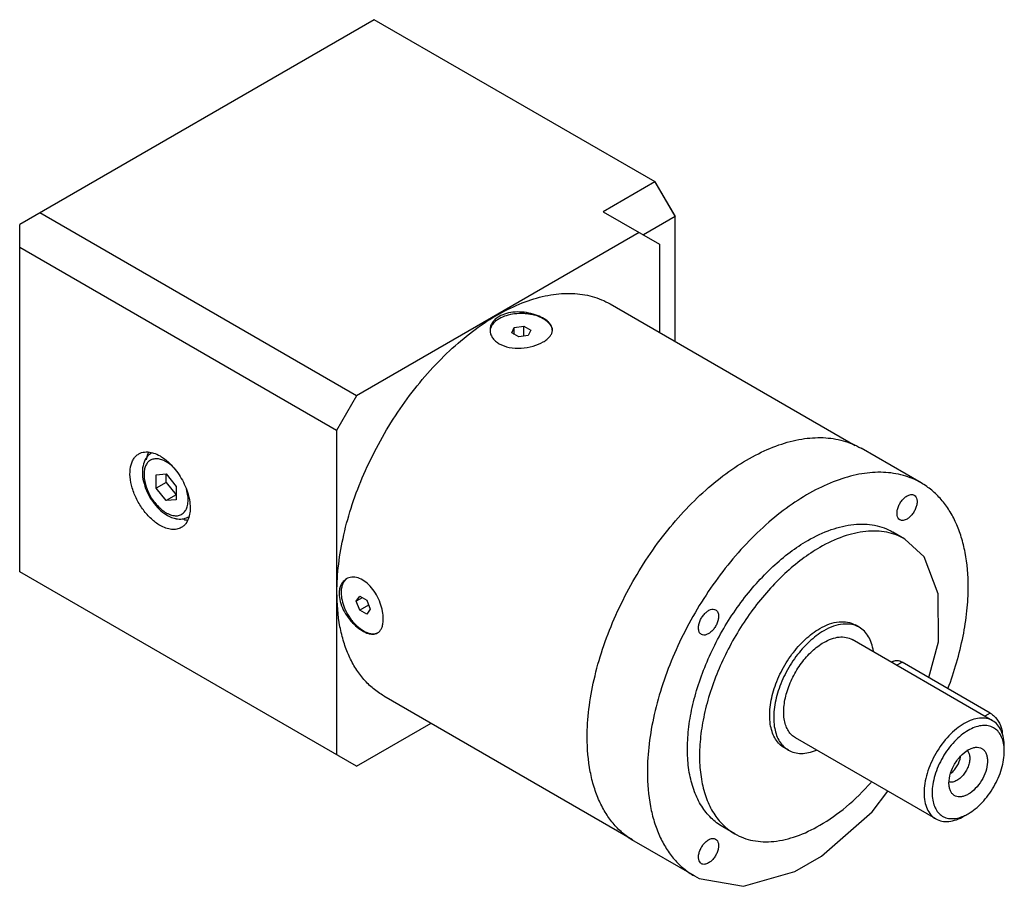
# Model space of a CAD drawing. Units: millimetres. Extents: x 26 to 199, y 81 to 233.
import ezdxf

# ---------------------------------------------------------------- set-up
doc = ezdxf.new("R2010")
doc.units = ezdxf.units.MM
doc.header["$LTSCALE"] = 20.425828
doc.layers.get('0').update_dxf_attribs({"linetype": 'CONTINUOUS'})

msp = doc.modelspace()

# ---------------------------------------------------------------- linework, layer by layer
at = {"color": 7, "linetype": 'Continuous'}
for p, q in [((88.21, 233.44), (25.7, 197.36)), ((137.75, 204.84), (88.21, 233.44)), ((137.71, 204.87), (128.59, 199.6)), ((137.71, 204.87), (141.24, 198.74)), ((141.24, 198.79), (137.75, 204.84)), ((85.1, 167.15), (29.24, 199.4)), ((128.59, 199.6), (138.49, 193.89)), ((141.24, 198.74), (135.66, 195.52)), ((141.24, 176.72), (141.24, 198.79)), ((25.7, 136.12), (25.7, 197.36)), ((134.95, 195.93), (85.1, 167.15)), ((81.57, 161.02), (25.7, 193.27)), ((138.49, 193.89), (138.49, 178.31)), ((129.8, 183.33), (173.01, 158.38)), ((112.45, 178.22), (112.9, 179.18)), ((112.9, 179.18), (114.58, 179.44)), ((112.9, 177.96), (112.9, 179.18)), ((114.58, 177.65), (114.58, 179.44)), ((114.58, 179.44), (115.8, 178.73)), ((113.68, 177.51), (112.45, 178.22)), ((115.35, 177.77), (113.68, 177.51)), ((115.8, 178.73), (115.35, 177.77)), ((85.1, 167.15), (81.57, 161.02)), ((81.57, 161.02), (81.57, 103.87)), ((184.65, 151.78), (174.04, 157.9)), ((49.75, 153.22), (51.51, 153.38)), ((49.75, 150.86), (49.75, 153.22)), ((51.51, 151.88), (51.51, 153.38)), ((51.51, 153.38), (53.28, 151.18)), ((51.51, 151.88), (49.75, 150.86)), ((51.51, 151.88), (53.28, 149.68)), ((53.28, 151.18), (53.28, 148.82)), ((51.51, 148.66), (49.75, 150.86)), ((53.28, 149.68), (51.51, 148.66)), ((53.28, 148.82), (51.51, 148.66)), ((181.77, 141.89), (179.65, 143.12)), ((85.1, 101.83), (25.7, 136.12)), ((85.04, 130.93), (85.66, 131.8)), ((86.1, 131.54), (85.04, 130.93)), ((85.66, 129.35), (85.04, 130.93)), ((85.66, 131.8), (86.88, 131.09)), ((87.21, 130.25), (85.66, 129.35)), ((86.88, 131.09), (87.49, 129.51)), ((86.88, 128.64), (85.66, 129.35)), ((87.49, 129.51), (86.88, 128.64)), ((173.73, 126.33), (173.02, 126.74)), ((197.23, 109.87), (172.48, 124.16)), ((179.77, 120.35), (179.43, 120.15)), ((180.31, 119.64), (181.27, 120.2)), ((196.82, 111.22), (181.27, 120.2)), ((89.9, 114.22), (133.75, 88.9)), ((196.82, 111.22), (195.86, 110.66)), ((85.1, 101.83), (98.23, 109.41)), ((187.23, 92.55), (162.48, 106.84)), ((161.23, 104.68), (160.52, 105.09)), ((192.93, 104.73), (193.32, 104.92)), ((151.77, 89.93), (149.65, 91.16)), ((144.65, 82.49), (134.02, 88.63)), ((134.04, 88.62), (134.03, 88.64))]:
    msp.add_line(p, q, dxfattribs=at)
for points in [[(186, 117.47), (187.67, 123.76), (187.66, 132.24), (185.15, 138.76), (181.77, 141.89)], [(144.65, 82.5), (145.5, 82.04), (153.34, 80.67), (162.38, 83.27), (167.04, 85.97), (176.03, 93.8), (178.76, 97.44)]]:
    msp.add_lwpolyline(points, dxfattribs=at)
for centre, radius, start, end in [((110.84, 178.73), 2.21, 180.0096, 186.3658), ((118.12, 178.73), 1.51, 350.8348, 359.9599), ((50.39, 154.6), 2.84, 120, 121.9471), ((49.02, 151.2), 4.98, 59.982, 62.716), ((45.69, 148.63), 9.24, 50.2147, 51.6721), ((54.79, 151.39), 6.14, 238.407, 242.6686), ((54.03, 149.48), 4.08, 257.4016, 259.2637), ((55.67, 148.88), 3.69, 263.2828, 265.1819), ((54.05, 148.25), 2.83, 297.7354, 299.9995), ((84.4, 132.94), 2.21, 113.6459, 119.9912), ((88.04, 126.64), 1.51, 300.04, 309.1683), ((192, 103.77), 1.11, 47.1549, 50.4508), ((189.36, 99.48), 7, 293.4821, 293.964)]:
    msp.add_arc(centre, radius, start, end, dxfattribs=at)
for points, knots in [([(81.64, 132.49), (81.64, 134.14), (81.86, 137.56), (82.78, 142.75), (84.28, 148.07), (86.33, 153.4), (88.88, 158.63), (91.87, 163.65), (95.25, 168.36), (98.94, 172.65), (102.86, 176.43), (106.94, 179.62), (111.08, 182.15), (115.2, 183.97), (119.22, 185.04), (123.07, 185.32), (126.65, 184.8), (128.82, 183.9), (129.8, 183.33)], [0, 0, 0, 0, 0.062391, 0.128745, 0.198347, 0.270335, 0.343724, 0.417469, 0.490505, 0.561804, 0.630412, 0.69551, 0.756467, 0.812913, 0.864822, 0.912604, 0.957186, 1, 1, 1, 1]), ([(110.24, 181.13), (109.99, 180.99), (109.55, 180.67), (109.03, 180.09), (108.7, 179.43), (108.63, 178.96), (108.63, 178.73)], [0, 0, 0, 0, 0.279324, 0.53546, 0.772825, 1, 1, 1, 1]), ([(110.24, 180.72), (110.02, 180.59), (109.62, 180.32), (109.12, 179.83), (108.78, 179.3), (108.67, 178.91), (108.64, 178.72)], [0, 0, 0, 0, 0.286828, 0.546666, 0.781848, 1, 1, 1, 1]), ([(119.63, 178.73), (119.63, 178.87), (119.58, 179.16), (119.4, 179.58), (119.1, 179.99), (118.53, 180.52), (117.57, 181.1), (116.21, 181.6), (114.67, 181.9), (113.08, 181.95), (111.57, 181.72), (110.64, 181.36), (110.24, 181.13)], [0, 0, 0, 0, 0.039181, 0.080766, 0.126591, 0.177652, 0.295971, 0.432642, 0.579825, 0.728536, 0.870607, 1, 1, 1, 1]), ([(119.61, 178.72), (119.59, 178.87), (119.51, 179.18), (119.28, 179.62), (118.94, 180.03), (118.35, 180.55), (117.38, 181.09), (116.26, 181.43), (115.28, 181.59), (114.25, 181.67), (112.97, 181.62), (111.52, 181.32), (110.63, 180.95), (110.24, 180.72)], [0, 0, 0, 0, 0.043071, 0.088561, 0.137583, 0.190787, 0.309959, 0.444172, 0.515282, 0.587842, 0.733304, 0.872929, 1, 1, 1, 1]), ([(108.64, 178.48), (108.66, 178.27), (108.77, 177.85), (109.11, 177.26), (109.61, 176.74), (110.02, 176.46), (110.24, 176.33)], [0, 0, 0, 0, 0.22713, 0.46574, 0.722368, 1, 1, 1, 1]), ([(118.02, 176.64), (118.23, 176.76), (118.63, 177.02), (119.12, 177.48), (119.46, 177.96), (119.58, 178.32), (119.61, 178.49)], [0, 0, 0, 0, 0.296905, 0.560415, 0.791976, 1, 1, 1, 1]), ([(110.24, 176.33), (110.79, 176.01), (112.08, 175.58), (114.14, 175.48), (116.18, 175.82), (117.46, 176.32), (118.02, 176.64)], [0, 0, 0, 0, 0.235274, 0.496417, 0.760653, 1, 1, 1, 1]), ([(125.76, 106.93), (125.76, 108.59), (125.98, 112.02), (126.91, 117.22), (128.41, 122.55), (130.46, 127.89), (133.02, 133.14), (136.02, 138.18), (139.41, 142.89), (143.11, 147.19), (147.04, 150.98), (151.13, 154.18), (155.28, 156.72), (159.41, 158.54), (163.44, 159.62), (167.3, 159.9), (170.88, 159.37), (173.06, 158.47), (174.04, 157.9)], [0, 0, 0, 0, 0.062391, 0.128745, 0.198347, 0.270335, 0.343724, 0.417469, 0.490505, 0.561804, 0.630412, 0.69551, 0.756467, 0.812913, 0.864822, 0.912604, 0.957186, 1, 1, 1, 1]), ([(50.45, 144.28), (49.9, 144.6), (48.82, 145.43), (47.44, 147), (46.3, 148.85), (45.51, 150.82), (45.11, 152.76), (45.15, 154.29), (45.43, 155.34), (45.75, 155.99), (46.17, 156.53), (46.52, 156.8), (46.7, 156.9)], [0, 0, 0, 0, 0.128693, 0.270277, 0.417433, 0.561777, 0.695448, 0.81271, 0.864677, 0.912509, 0.95714, 1, 1, 1, 1]), ([(46.7, 156.9), (46.86, 156.99), (47.19, 157.14), (47.93, 157.29), (48.52, 157.25), (48.9, 157.16)], [0, 0, 0, 0, 0.234847, 0.476468, 1, 1, 1, 1]), ([(48.89, 157.01), (48.7, 156.89), (48.35, 156.61), (47.79, 155.9), (47.36, 154.76), (47.29, 153.23), (47.58, 151.61), (48.2, 149.99), (49.11, 148.47), (50.22, 147.15), (51.11, 146.44), (51.57, 146.16)], [0, 0, 0, 0, 0.051851, 0.104028, 0.212336, 0.330063, 0.458896, 0.596119, 0.736155, 0.872483, 1, 1, 1, 1]), ([(48.39, 157.24), (48.35, 157.13), (48.17, 156.69), (48.06, 156.22), (48.02, 155.86)], [0, 0, 0, 0, 0.236108, 1, 1, 1, 1]), ([(48.9, 157.16), (49.03, 157.13), (49.57, 156.98), (50.08, 156.75), (50.45, 156.53)], [0, 0, 0, 0, 0.234992, 1, 1, 1, 1]), ([(50.45, 156.53), (50.53, 156.48), (50.87, 156.28), (51.18, 156.06), (51.42, 155.87)], [0, 0, 0, 0, 0.24193, 1, 1, 1, 1]), ([(51.3, 155.62), (51.06, 155.75), (50.59, 155.95), (49.86, 156.07), (49.18, 156), (48.59, 155.72), (48.13, 155.25), (47.81, 154.62), (47.63, 153.85), (47.6, 152.66), (47.95, 151.02), (48.84, 149.15), (50.1, 147.53), (51.17, 146.7), (51.72, 146.42)], [0, 0, 0, 0, 0.058669, 0.111146, 0.158627, 0.203716, 0.249731, 0.299692, 0.355469, 0.417671, 0.558693, 0.712768, 0.864697, 1, 1, 1, 1]), ([(53.14, 154.16), (53.01, 154.3), (52.52, 154.81), (51.96, 155.25), (51.51, 155.51)], [0, 0, 0, 0, 0.26476, 1, 1, 1, 1]), ([(51.6, 155.72), (52.35, 155.1), (53.7, 153.58), (54.89, 151.37), (55.5, 149.49), (55.75, 148.13), (55.78, 146.86), (55.64, 146.07), (55.53, 145.7)], [0, 0, 0, 0, 0.260587, 0.53254, 0.663616, 0.786687, 0.89923, 1, 1, 1, 1]), ([(184.65, 151.78), (183.66, 152.35), (181.49, 153.25), (177.9, 153.78), (174.05, 153.49), (170.02, 152.42), (165.88, 150.59), (161.73, 148.05), (157.65, 144.86), (153.71, 141.07), (150.01, 136.77), (146.63, 132.05), (143.62, 127.02), (141.07, 121.77), (139.02, 116.43), (137.52, 111.09), (136.59, 105.89), (136.37, 102.47), (136.37, 100.81)], [0, 0, 0, 0, 0.042815, 0.087397, 0.13518, 0.18709, 0.243536, 0.304493, 0.369591, 0.438199, 0.509497, 0.582532, 0.656276, 0.729664, 0.801652, 0.871254, 0.937608, 1, 1, 1, 1]), ([(192.93, 133.47), (192.93, 135.49), (192.7, 138.47), (191.78, 142.21), (190.85, 144.7), (189.67, 146.93), (188.23, 148.88), (186.57, 150.52), (185.31, 151.4), (184.65, 151.78)], [0, 0, 0, 0, 0.289281, 0.422543, 0.548494, 0.667895, 0.781868, 0.891951, 1, 1, 1, 1]), ([(52.07, 146.26), (52.34, 146.14), (52.88, 145.98), (53.69, 145.99), (54.4, 146.28), (54.94, 146.83), (55.28, 147.6), (55.43, 148.52), (55.38, 149.56), (55.22, 150.27), (55.11, 150.64)], [0, 0, 0, 0, 0.125619, 0.23645, 0.33919, 0.443649, 0.558905, 0.690024, 0.837824, 1, 1, 1, 1]), ([(180.9, 145.28), (180.78, 145.35), (180.55, 145.59), (180.38, 146.07), (180.37, 146.66), (180.5, 147.31), (180.77, 147.97), (181.15, 148.58), (181.61, 149.1), (181.97, 149.38), (182.15, 149.49)], [0, 0, 0, 0, 0.086927, 0.186392, 0.30378, 0.437588, 0.582084, 0.729392, 0.871175, 1, 1, 1, 1]), ([(182.15, 149.49), (182.26, 149.55), (182.48, 149.66), (182.81, 149.74), (183.13, 149.73), (183.32, 149.66), (183.4, 149.61)], [0, 0, 0, 0, 0.289545, 0.549136, 0.782277, 1, 1, 1, 1]), ([(183.4, 149.61), (183.53, 149.54), (183.75, 149.31), (183.92, 148.82), (183.93, 148.23), (183.8, 147.59), (183.53, 146.93), (183.15, 146.31), (182.69, 145.79), (182.34, 145.51), (182.15, 145.41)], [0, 0, 0, 0, 0.086927, 0.186392, 0.30378, 0.437588, 0.582084, 0.729392, 0.871175, 1, 1, 1, 1]), ([(51.72, 146.42), (51.75, 146.4), (51.86, 146.34), (51.98, 146.29), (52.07, 146.26)], [0, 0, 0, 0, 0.254312, 1, 1, 1, 1]), ([(51.97, 145.93), (52.07, 145.89), (52.44, 145.7), (52.84, 145.57), (53.14, 145.5)], [0, 0, 0, 0, 0.257212, 1, 1, 1, 1]), ([(54.2, 143.91), (53.96, 143.77), (53.39, 143.56), (52.44, 143.54), (51.44, 143.78), (50.78, 144.09), (50.45, 144.28)], [0, 0, 0, 0, 0.217782, 0.450926, 0.710262, 1, 1, 1, 1]), ([(53.27, 145.47), (53.63, 145.41), (54.36, 145.37), (55.06, 145.58), (55.37, 145.74)], [0, 0, 0, 0, 0.507312, 1, 1, 1, 1]), ([(55.53, 145.7), (55.41, 145.32), (55.16, 144.78), (54.65, 144.22), (54.36, 144), (54.2, 143.91)], [0, 0, 0, 0, 0.523819, 0.76533, 1, 1, 1, 1]), ([(54.7, 145.32), (54.74, 145.31), (54.92, 145.27), (55.11, 145.23), (55.24, 145.22)], [0, 0, 0, 0, 0.255973, 1, 1, 1, 1]), ([(164.65, 141.63), (165.97, 142.39), (168.58, 143.64), (172.03, 144.47), (174.62, 144.56), (176.42, 144.36), (178.11, 143.89), (179.16, 143.4), (179.65, 143.12)], [0, 0, 0, 0, 0.289409, 0.54829, 0.667744, 0.78177, 0.891903, 1, 1, 1, 1]), ([(182.15, 145.41), (182.04, 145.34), (181.82, 145.24), (181.49, 145.16), (181.17, 145.17), (180.98, 145.23), (180.9, 145.28)], [0, 0, 0, 0, 0.289545, 0.549136, 0.782277, 1, 1, 1, 1]), ([(181.77, 141.89), (181.28, 142.18), (180.24, 142.67), (178.55, 143.13), (176.74, 143.33), (174.15, 143.24), (170.71, 142.41), (168.09, 141.17), (166.77, 140.41)], [0, 0, 0, 0, 0.108095, 0.218227, 0.332253, 0.451706, 0.710588, 1, 1, 1, 1]), ([(149.65, 91.16), (148.91, 91.58), (147.51, 92.66), (145.82, 94.79), (144.56, 97.4), (143.74, 100.42), (143.38, 103.79), (143.47, 107.44), (144.02, 111.29), (145.36, 116.68), (148.06, 123.37), (151.87, 129.57), (155.5, 134.05), (158.4, 137.03), (161.43, 139.58), (163.57, 141.01), (164.65, 141.63)], [0, 0, 0, 0, 0.042827, 0.087421, 0.135218, 0.187142, 0.243604, 0.304578, 0.369694, 0.438321, 0.582552, 0.72959, 0.801598, 0.871218, 0.937593, 1, 1, 1, 1]), ([(166.77, 140.41), (165.69, 139.78), (163.55, 138.35), (160.52, 135.8), (157.62, 132.83), (153.99, 128.35), (150.18, 122.14), (147.48, 115.45), (146.14, 110.06), (145.6, 106.21), (145.5, 102.56), (145.87, 99.19), (146.68, 96.17), (147.94, 93.56), (149.63, 91.43), (151.03, 90.36), (151.77, 89.93)], [0, 0, 0, 0, 0.062406, 0.12878, 0.1984, 0.270408, 0.417448, 0.561682, 0.630309, 0.695425, 0.756399, 0.812861, 0.864784, 0.91258, 0.957174, 1, 1, 1, 1]), ([(83.3, 134.86), (83.1, 134.74), (82.73, 134.44), (82.32, 133.83), (82.08, 133.08), (82.02, 132.54), (82.02, 132.26)], [0, 0, 0, 0, 0.22717, 0.464542, 0.720681, 1, 1, 1, 1]), ([(83.32, 134.85), (83.16, 134.73), (82.88, 134.44), (82.59, 133.87), (82.41, 133.2), (82.38, 132.72), (82.38, 132.47)], [0, 0, 0, 0, 0.218157, 0.453346, 0.713187, 1, 1, 1, 1]), ([(89.8, 127.77), (89.8, 128.23), (89.7, 129.19), (89.29, 130.63), (88.66, 132.04), (87.81, 133.3), (86.8, 134.31), (85.69, 134.97), (84.72, 135.2), (84, 135.14), (83.67, 135.03), (83.52, 134.97)], [0, 0, 0, 0, 0.126907, 0.2666, 0.411038, 0.552302, 0.683882, 0.801789, 0.905649, 0.95364, 1, 1, 1, 1]), ([(89.9, 114.22), (89.25, 114.6), (87.99, 115.48), (86.33, 117.11), (84.9, 119.05), (83.71, 121.28), (82.78, 123.76), (81.87, 127.49), (81.64, 130.46), (81.64, 132.49)], [0, 0, 0, 0, 0.108048, 0.21813, 0.332102, 0.451502, 0.577453, 0.710715, 1, 1, 1, 1]), ([(82.02, 132.26), (82.02, 131.79), (82.17, 130.81), (82.73, 129.39), (83.57, 128.04), (84.6, 126.86), (85.72, 125.92), (86.69, 125.38), (87.44, 125.16), (87.94, 125.1), (88.4, 125.15), (88.68, 125.26), (88.8, 125.33)], [0, 0, 0, 0, 0.129388, 0.271463, 0.420172, 0.567353, 0.704025, 0.822344, 0.873405, 0.919231, 0.960817, 1, 1, 1, 1]), ([(82.38, 132.47), (82.38, 132.01), (82.5, 131.06), (82.96, 129.65), (83.56, 128.51), (84.15, 127.66), (84.78, 126.9), (85.63, 126.1), (86.58, 125.53), (87.33, 125.27), (87.85, 125.19), (88.35, 125.21), (88.66, 125.29), (88.8, 125.35)], [0, 0, 0, 0, 0.127076, 0.2667, 0.41216, 0.48472, 0.555831, 0.690046, 0.809215, 0.862417, 0.911438, 0.956927, 1, 1, 1, 1]), ([(189.37, 115.54), (190.5, 118.53), (191.83, 123.06), (192.77, 129.12), (192.93, 132.04), (192.93, 133.47)], [0, 0, 0, 0, 0.521928, 0.767509, 1, 1, 1, 1]), ([(145.38, 126.22), (145.38, 126.43), (145.44, 126.88), (145.67, 127.54), (146.01, 128.18), (146.45, 128.74), (146.94, 129.17), (147.46, 129.46), (147.96, 129.56), (148.28, 129.48), (148.4, 129.4)], [0, 0, 0, 0, 0.128825, 0.270598, 0.417899, 0.562394, 0.696207, 0.813599, 0.913067, 1, 1, 1, 1]), ([(148.4, 129.4), (148.48, 129.36), (148.64, 129.23), (148.8, 128.96), (148.9, 128.63), (148.92, 128.39), (148.92, 128.26)], [0, 0, 0, 0, 0.217723, 0.450872, 0.710467, 1, 1, 1, 1]), ([(89, 125.47), (89.13, 125.58), (89.38, 125.86), (89.63, 126.4), (89.77, 127.05), (89.8, 127.52), (89.8, 127.77)], [0, 0, 0, 0, 0.208022, 0.439573, 0.703091, 1, 1, 1, 1]), ([(148.92, 128.26), (148.92, 128.05), (148.86, 127.6), (148.64, 126.94), (148.29, 126.3), (147.85, 125.74), (147.36, 125.31), (146.84, 125.02), (146.34, 124.92), (146.03, 125), (145.9, 125.07)], [0, 0, 0, 0, 0.128825, 0.270598, 0.417899, 0.562394, 0.696207, 0.813599, 0.913067, 1, 1, 1, 1]), ([(166.77, 126.12), (167.32, 126.43), (168.41, 126.95), (170.09, 127.36), (171.66, 127.32), (172.61, 126.97), (173.02, 126.74)], [0, 0, 0, 0, 0.289791, 0.549058, 0.78223, 1, 1, 1, 1]), ([(173.73, 126.33), (173.32, 126.57), (172.37, 126.91), (170.8, 126.95), (169.12, 126.55), (168.03, 126.03), (167.48, 125.71)], [0, 0, 0, 0, 0.21777, 0.450941, 0.710211, 1, 1, 1, 1]), ([(145.9, 125.07), (145.82, 125.12), (145.66, 125.25), (145.5, 125.52), (145.4, 125.85), (145.38, 126.09), (145.38, 126.22)], [0, 0, 0, 0, 0.217723, 0.450872, 0.710467, 1, 1, 1, 1]), ([(160.52, 105.09), (160.21, 105.26), (159.63, 105.71), (158.93, 106.6), (158.4, 107.69), (157.93, 109.44), (157.87, 111.98), (158.53, 115.22), (159.86, 118.51), (161.75, 121.59), (164.05, 124.2), (165.85, 125.58), (166.77, 126.12)], [0, 0, 0, 0, 0.042859, 0.087488, 0.135322, 0.187288, 0.304552, 0.438223, 0.582568, 0.729722, 0.87131, 1, 1, 1, 1]), ([(167.48, 125.71), (166.55, 125.18), (164.76, 123.79), (162.46, 121.18), (160.57, 118.1), (159.24, 114.81), (158.58, 111.58), (158.64, 109.03), (159.11, 107.28), (159.63, 106.19), (160.34, 105.3), (160.92, 104.86), (161.23, 104.68)], [0, 0, 0, 0, 0.128688, 0.270274, 0.417427, 0.561774, 0.695447, 0.812712, 0.864677, 0.912512, 0.957141, 1, 1, 1, 1]), ([(176.21, 122.12), (176.14, 122.59), (175.94, 123.47), (175.42, 124.67), (174.68, 125.65), (174.06, 126.14), (173.73, 126.33)], [0, 0, 0, 0, 0.280213, 0.536366, 0.773503, 1, 1, 1, 1]), ([(162.48, 106.84), (162.23, 106.99), (161.77, 107.34), (161.2, 108.05), (160.78, 108.92), (160.4, 110.32), (160.36, 112.36), (160.89, 114.95), (161.95, 117.58), (163.46, 120.04), (165.3, 122.13), (166.74, 123.24), (167.48, 123.67)], [0, 0, 0, 0, 0.042858, 0.087487, 0.135322, 0.187285, 0.304551, 0.438221, 0.582565, 0.729721, 0.871308, 1, 1, 1, 1]), ([(167.48, 123.67), (167.92, 123.92), (168.79, 124.34), (170.13, 124.66), (171.39, 124.63), (172.15, 124.35), (172.48, 124.16)], [0, 0, 0, 0, 0.289774, 0.549067, 0.782226, 1, 1, 1, 1]), ([(179.77, 120.35), (179.87, 120.4), (180.09, 120.49), (180.47, 120.5), (180.87, 120.4), (181.14, 120.27), (181.27, 120.2)], [0, 0, 0, 0, 0.217746, 0.450884, 0.710461, 1, 1, 1, 1]), ([(196.82, 111.22), (196.91, 111.17), (197.24, 110.95), (197.54, 110.67), (197.74, 110.44)], [0, 0, 0, 0, 0.233706, 1, 1, 1, 1]), ([(192.23, 109.38), (191.74, 109.1), (190.79, 108.43), (189, 106.75), (187.11, 104.17), (185.82, 101.24), (185.26, 98.85), (185.16, 97.69), (185.16, 97.13)], [0, 0, 0, 0, 0.114246, 0.237543, 0.499998, 0.762455, 0.885753, 1, 1, 1, 1]), ([(197.23, 109.87), (196.9, 110.07), (196.14, 110.34), (194.88, 110.37), (193.54, 110.05), (192.67, 109.63), (192.23, 109.38)], [0, 0, 0, 0, 0.217778, 0.450937, 0.710229, 1, 1, 1, 1]), ([(199.3, 105.3), (199.3, 105.8), (199.22, 106.77), (198.83, 108.09), (198.17, 109.17), (197.56, 109.68), (197.23, 109.87)], [0, 0, 0, 0, 0.289773, 0.549065, 0.782224, 1, 1, 1, 1]), ([(197.74, 110.44), (198.11, 110.03), (198.55, 109.31), (198.88, 108.3), (198.95, 107.79), (198.95, 107.54)], [0, 0, 0, 0, 0.519689, 0.771115, 1, 1, 1, 1]), ([(192.93, 108.15), (192.5, 107.9), (191.64, 107.3), (190.03, 105.79), (188.33, 103.47), (187.16, 100.83), (186.66, 98.68), (186.57, 97.64), (186.57, 97.13)], [0, 0, 0, 0, 0.114248, 0.237546, 0.499998, 0.762451, 0.885751, 1, 1, 1, 1]), ([(199.25, 105.32), (199.21, 105.71), (199.07, 106.46), (198.63, 107.46), (198, 108.25), (197.18, 108.79), (196.21, 109.05), (195.15, 109.02), (194.03, 108.72), (193.3, 108.37), (192.93, 108.15)], [0, 0, 0, 0, 0.138324, 0.262944, 0.377219, 0.486787, 0.598653, 0.719115, 0.852385, 1, 1, 1, 1]), ([(134.02, 88.63), (133.37, 89.01), (132.11, 89.89), (130.45, 91.53), (129.02, 93.48), (127.84, 95.71), (126.91, 98.2), (126, 101.93), (125.76, 104.9), (125.76, 106.93)], [0, 0, 0, 0, 0.108038, 0.218126, 0.332111, 0.451524, 0.577484, 0.710747, 1, 1, 1, 1]), ([(161.23, 104.68), (161.56, 104.49), (162.31, 104.19), (163.53, 104.04), (164.85, 104.2), (165.73, 104.48), (166.17, 104.66)], [0, 0, 0, 0, 0.226096, 0.463041, 0.719265, 1, 1, 1, 1]), ([(189.56, 98.42), (189.5, 98.99), (189.64, 100.23), (190.34, 102), (191.44, 103.59), (192.42, 104.43), (192.93, 104.73)], [0, 0, 0, 0, 0.229865, 0.492377, 0.759091, 1, 1, 1, 1]), ([(192.75, 104.58), (192.88, 104.45), (193.11, 104.11), (193.24, 103.47), (193.2, 102.73), (193, 101.94), (192.65, 101.15), (192.18, 100.42), (191.61, 99.79), (191.18, 99.47), (190.95, 99.34)], [0, 0, 0, 0, 0.089298, 0.193086, 0.313639, 0.448259, 0.591291, 0.735631, 0.873978, 1, 1, 1, 1]), ([(193.32, 104.92), (193.52, 105.01), (193.92, 105.15), (194.52, 105.21), (195.08, 105.12), (195.55, 104.85), (195.93, 104.43), (196.18, 103.89), (196.32, 103.25), (196.35, 102.23), (196.06, 100.86), (195.32, 99.28), (194.28, 97.89), (193.4, 97.15), (192.93, 96.89)], [0, 0, 0, 0, 0.056868, 0.107876, 0.154567, 0.199542, 0.245922, 0.296401, 0.352585, 0.414959, 0.55574, 0.709491, 0.862149, 1, 1, 1, 1]), ([(192.93, 93.46), (193.37, 93.71), (194.23, 94.31), (195.84, 95.82), (197.54, 98.15), (198.71, 100.78), (199.21, 102.93), (199.3, 103.98), (199.3, 104.48)], [0, 0, 0, 0, 0.114251, 0.237528, 0.499985, 0.762442, 0.885761, 1, 1, 1, 1]), ([(199.3, 104.48), (199.3, 104.55), (199.3, 104.83), (199.28, 105.11), (199.25, 105.32)], [0, 0, 0, 0, 0.255577, 1, 1, 1, 1]), ([(189.9, 100.59), (190.11, 100.77), (190.52, 101.18), (191.17, 102.12), (191.5, 102.95), (191.6, 103.51)], [0, 0, 0, 0, 0.243657, 0.500378, 1, 1, 1, 1]), ([(136.37, 100.81), (136.37, 98.78), (136.6, 95.8), (137.52, 92.06), (138.45, 89.57), (139.64, 87.34), (141.07, 85.39), (142.73, 83.75), (144, 82.87), (144.65, 82.49)], [0, 0, 0, 0, 0.289281, 0.422543, 0.548494, 0.667895, 0.781868, 0.891951, 1, 1, 1, 1]), ([(166.77, 91.42), (168.41, 92.36), (171.64, 94.68), (174.47, 97.46), (175.83, 98.99)], [0, 0, 0, 0, 0.479513, 1, 1, 1, 1]), ([(190.95, 99.34), (190.73, 99.21), (190.28, 99.01), (189.78, 99.02), (189.57, 99.08)], [0, 0, 0, 0, 0.545369, 1, 1, 1, 1]), ([(192.93, 96.89), (192.74, 96.77), (192.35, 96.59), (191.75, 96.43), (191.18, 96.41), (190.67, 96.55), (190.23, 96.84), (189.89, 97.27), (189.66, 97.8), (189.58, 98.21), (189.56, 98.42)], [0, 0, 0, 0, 0.147485, 0.280685, 0.401003, 0.512755, 0.622293, 0.736646, 0.861481, 1, 1, 1, 1]), ([(185.16, 97.13), (185.16, 96.63), (185.23, 95.66), (185.62, 94.34), (186.28, 93.26), (186.9, 92.74), (187.23, 92.55)], [0, 0, 0, 0, 0.289773, 0.549065, 0.782224, 1, 1, 1, 1]), ([(186.57, 97.13), (186.57, 96.71), (186.63, 95.9), (186.93, 94.79), (187.43, 93.86), (188.13, 93.15), (189, 92.71), (190, 92.55), (191.08, 92.66), (191.79, 92.91), (192.15, 93.06)], [0, 0, 0, 0, 0.147726, 0.281191, 0.401839, 0.513861, 0.623482, 0.737666, 0.862079, 1, 1, 1, 1]), ([(187.23, 92.55), (187.56, 92.36), (188.32, 92.09), (189.57, 92.06), (190.92, 92.38), (191.79, 92.8), (192.23, 93.05)], [0, 0, 0, 0, 0.217778, 0.450937, 0.710229, 1, 1, 1, 1]), ([(192.21, 93.09), (192.27, 93.11), (192.52, 93.23), (192.76, 93.35), (192.93, 93.46)], [0, 0, 0, 0, 0.244367, 1, 1, 1, 1]), ([(151.77, 89.93), (152.26, 89.65), (153.31, 89.16), (155, 88.69), (156.8, 88.49), (159.39, 88.58), (162.84, 89.41), (165.45, 90.66), (166.77, 91.42)], [0, 0, 0, 0, 0.108095, 0.218227, 0.332253, 0.451706, 0.710588, 1, 1, 1, 1]), ([(145.9, 84.66), (145.78, 84.73), (145.55, 84.96), (145.38, 85.45), (145.37, 86.04), (145.5, 86.69), (145.77, 87.34), (146.15, 87.96), (146.61, 88.48), (146.97, 88.76), (147.15, 88.87)], [0, 0, 0, 0, 0.086927, 0.186392, 0.30378, 0.437588, 0.582084, 0.729392, 0.871175, 1, 1, 1, 1]), ([(147.15, 88.87), (147.26, 88.93), (147.48, 89.03), (147.81, 89.11), (148.13, 89.11), (148.32, 89.04), (148.4, 88.99)], [0, 0, 0, 0, 0.289545, 0.549136, 0.782277, 1, 1, 1, 1]), ([(148.4, 88.99), (148.53, 88.92), (148.75, 88.69), (148.92, 88.2), (148.93, 87.61), (148.8, 86.96), (148.53, 86.31), (148.15, 85.69), (147.69, 85.17), (147.34, 84.89), (147.15, 84.78)], [0, 0, 0, 0, 0.086927, 0.186392, 0.30378, 0.437588, 0.582084, 0.729392, 0.871175, 1, 1, 1, 1]), ([(147.15, 84.78), (147.04, 84.72), (146.82, 84.62), (146.49, 84.54), (146.17, 84.54), (145.98, 84.61), (145.9, 84.66)], [0, 0, 0, 0, 0.289545, 0.549136, 0.782277, 1, 1, 1, 1])]:
    msp.add_open_spline(points, degree=3, knots=knots, dxfattribs=at)

doc.saveas('drawing.dxf')
